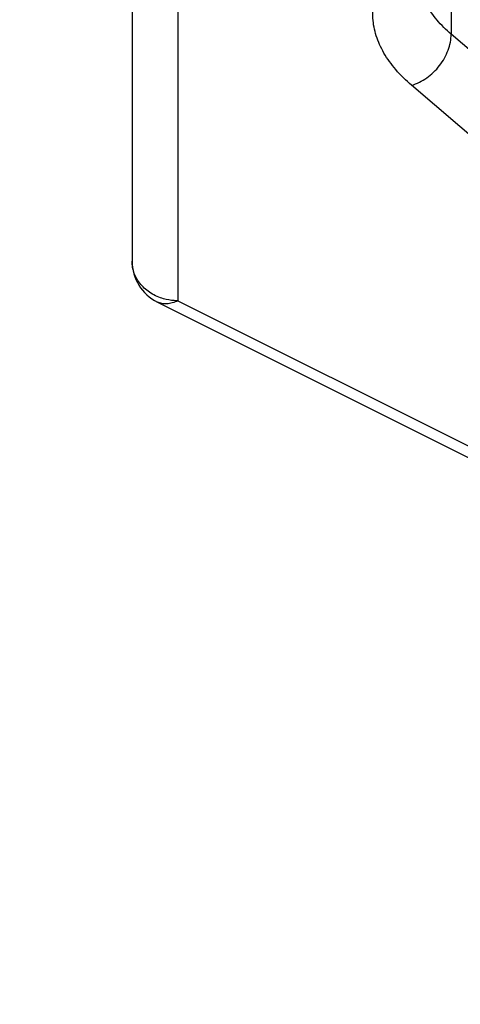
# Model space of a CAD drawing. Units: inches. Extents: x 0 to 22, y 0 to 17.
# Drawn here: x 2.3 to 2.4, y 7.3 to 7.6 of the extents above; entities that cross this region are included whole.
import ezdxf

# ---------------------------------------------------------------- set-up
doc = ezdxf.new("R2010")
doc.units = ezdxf.units.IN
doc.header["$LTSCALE"] = 1.21
doc.header["$MEASUREMENT"] = 0
doc.linetypes.add('PHANTOM', pattern=[0.8, 0.45, -0.05, 0.1, -0.05, 0.1, -0.05])
doc.layers.get('0').update_dxf_attribs({"linetype": 'CONTINUOUS'})
doc.layers.add('DEFAULT_3', color=7, linetype='PHANTOM')

msp = doc.modelspace()

# ---------------------------------------------------------------- linework, layer by layer
at = {"color": 7, "linetype": 'CONTINUOUS'}
for p, q in [((2.3370996835, 7.840571652), (2.3370996835, 7.4978194166)), ((2.3520996835, 7.6846870793), (2.3520996835, 7.4848290355)), ((2.441786766, 7.6077289381), (2.441786766, 7.5722370961)), ((2.4715490553, 7.546731271), (2.441786766, 7.5722370961)), ((2.4612484947, 7.5276856007), (2.4288306898, 7.5554671618)), ((2.3520996835, 7.4848290355), (2.4596938177, 7.4310319684)), ((2.3453914796, 7.4844030087), (2.4529856138, 7.4306059416))]:
    msp.add_line(p, q, dxfattribs=at)
msp.add_arc((2.3520997265, 7.4978194767), 0.015000062, 180.0002300201, 243.4377082083, dxfattribs=at)
for points, knots in [([(2.4288306898, 7.5554671618), (2.4269777525, 7.5570551006), (2.4236267573, 7.5603341209), (2.4202449026, 7.5649875518), (2.4182783068, 7.5688080801), (2.417181909, 7.5716584755), (2.4164395172, 7.5745398964), (2.4160555446, 7.5774408301), (2.4160315471, 7.5803488392), (2.416368259, 7.5832513313), (2.417063326, 7.5861361227), (2.4184872131, 7.5900084059), (2.4212107, 7.5947768284), (2.4241056995, 7.5981763175), (2.4257326635, 7.5998250948)], [0, 0, 0, 0, 0.1431165586, 0.2738078333, 0.3352911964, 0.3946980394, 0.4525404072, 0.5093958726, 0.5658883698, 0.622658841, 0.6803348783, 0.739502515, 0.8641511649, 1, 1, 1, 1]), ([(2.441786766, 7.5722370961), (2.4401257857, 7.5736605307), (2.437141056, 7.5766062643), (2.4341951449, 7.5808219091), (2.4325583729, 7.5842803143), (2.4316944092, 7.586857952), (2.4311737339, 7.589460707), (2.4310575603, 7.59120953), (2.4310575332, 7.5920772703)], [0, 0, 0, 0, 0.2821619966, 0.5382997768, 0.6585142321, 0.7746965229, 0.8880700517, 1, 1, 1, 1]), ([(2.4288306898, 7.5554671618), (2.4296983127, 7.5557202652), (2.4314264848, 7.5564043352), (2.4338523234, 7.557857163), (2.4360867119, 7.5597122504), (2.4380443118, 7.5618963313), (2.4396564433, 7.5643296401), (2.441223043, 7.5677002482), (2.441786766, 7.570453359), (2.441786766, 7.5722370961)], [0, 0, 0, 0, 0.1203901573, 0.2461317826, 0.3752149981, 0.5057434816, 0.635513476, 0.7623949104, 1, 1, 1, 1]), ([(2.3474632186, 7.4854651705), (2.3459966717, 7.4858774626), (2.3438816445, 7.48679903), (2.3414688244, 7.4885808857), (2.3399293876, 7.4901340072), (2.33869011, 7.4918796409), (2.3377794545, 7.4937748188), (2.3372258922, 7.4957715658), (2.3370996835, 7.4971401694), (2.3370996835, 7.4978194166)], [0, 0, 0, 0, 0.2643814384, 0.3931483829, 0.519079994, 0.6422057667, 0.7629978854, 0.8821186411, 1, 1, 1, 1]), ([(2.3520996835, 7.4848290355), (2.3515212978, 7.4845398426), (2.3503628157, 7.484072839), (2.3485882471, 7.4837371785), (2.3469009812, 7.4838220928), (2.3458630242, 7.4841672521), (2.3453922711, 7.4844029555)], [0, 0, 0, 0, 0.2788879347, 0.5353594332, 0.7729476719, 1, 1, 1, 1]), ([(2.3520996835, 7.4848290355), (2.3517080466, 7.4848290355), (2.3501458778, 7.4848828351), (2.3485905651, 7.4851482383), (2.3474632186, 7.4854651705)], [0, 0, 0, 0, 0.250617783, 1, 1, 1, 1])]:
    msp.add_open_spline(points, degree=3, knots=knots, dxfattribs=at)
at = {"layer": 'DEFAULT_3', "color": 2, "linetype": 'PHANTOM'}
msp.add_ellipse((2.8697435995, 7.3115099869), major_axis=(-1.6014413192, 0.0633150487), ratio=0.5160241821, dxfattribs=at)

doc.saveas('drawing.dxf')
